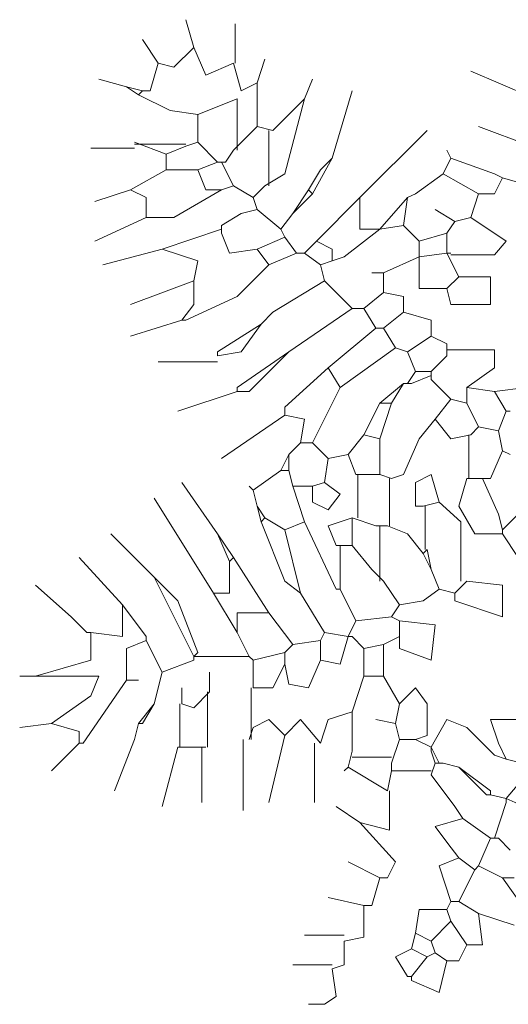
# Model space of a CAD drawing. Units: inches. Extents: x 129839 to 130414, y 56022 to 56434.
# Drawn here: x 130090 to 130133, y 56086 to 56173 of the extents above; entities that cross this region are included whole.
import ezdxf

# ---------------------------------------------------------------- set-up
doc = ezdxf.new("R2010")
doc.units = ezdxf.units.IN
doc.header["$MEASUREMENT"] = 0
doc.layers.add('19-JARDINERIA', color=80, linetype='Continuous', lineweight=0)

# ---------------------------------------------------------------- blocks, each defined once
blk = doc.blocks.new('A$C58327356')
at = {"layer": '19-JARDINERIA'}
for p, q in [((0.3989, 2.3936), (0.3808, 2.4571)), ((0.4941, 2.3573), (0.4941, 2.448)), ((0.3173, 2.3573), (0.2811, 2.4118)), ((0.3989, 2.3936), (0.3536, 2.3483)), ((0.3989, 2.3936), (0.4262, 2.3302)), ((0.3173, 2.3573), (0.2992, 2.2939)), ((0.3536, 2.3483), (0.3173, 2.3573)), ((0.4262, 2.3302), (0.4897, 2.3573)), ((0.4897, 2.3573), (0.5078, 2.2939)), ((0.544, 2.312), (0.5621, 2.3664)), ((1.224, 2.2576), (1.0336, 2.3392)), ((0.2448, 2.303), (0.1814, 2.3211)), ((0.2448, 2.303), (0.2811, 2.2939)), ((0.2448, 2.303), (0.272, 2.2848)), ((0.5078, 2.2939), (0.544, 2.312)), ((0.544, 2.312), (0.544, 2.2123)), ((0.6529, 2.2757), (0.671, 2.3211)), ((0.2811, 2.2939), (0.272, 2.2848)), ((0.272, 2.2848), (0.3446, 2.2486)), ((0.2992, 2.2939), (0.2811, 2.2939)), ((0.7163, 2.1398), (0.7616, 2.2939)), ((0.4081, 2.2395), (0.4987, 2.2757)), ((0.4987, 2.2757), (0.4987, 2.1579)), ((0.6529, 2.2757), (0.5803, 2.2032)), ((0.6529, 2.2757), (0.6075, 2.1035)), ((0.3446, 2.2486), (0.4081, 2.2395)), ((0.4081, 2.2395), (0.4081, 2.1761)), ((0.544, 2.2123), (0.4897, 2.1579)), ((0.544, 2.2123), (0.5803, 2.2032)), ((0.5713, 2.2032), (0.5713, 2.0763)), ((0.7798, 2.0491), (0.9339, 2.2032)), ((1.1968, 2.1579), (1.0518, 2.2123)), ((0.263, 2.1761), (0.3355, 2.1488)), ((0.263, 2.1715), (0.3808, 2.1715)), ((0.4081, 2.1761), (0.3808, 2.1669)), ((0.4081, 2.1761), (0.4534, 2.1307)), ((0.263, 2.1624), (0.1632, 2.1624)), ((0.3808, 2.1669), (0.3355, 2.1488)), ((0.3355, 2.1488), (0.3355, 2.1125)), ((0.4897, 2.1579), (0.4715, 2.1307)), ((0.9883, 2.1398), (0.9792, 2.1579)), ((0.4534, 2.1307), (0.4081, 2.1125)), ((0.4534, 2.1307), (0.4624, 2.1307)), ((0.4624, 2.1307), (0.4715, 2.1307)), ((0.4624, 2.1307), (0.4897, 2.0763)), ((0.7163, 2.1398), (0.671, 2.0582)), ((0.7163, 2.1398), (0.6891, 2.1125)), ((0.9883, 2.1398), (0.9702, 2.1035)), ((0.9883, 2.1398), (1.0881, 2.1035)), ((0.3355, 2.1125), (0.2539, 2.0672)), ((0.3355, 2.1125), (0.4081, 2.1125)), ((0.4081, 2.1125), (0.4262, 2.0672)), ((0.6075, 2.1035), (0.5621, 2.0763)), ((0.6891, 2.1125), (0.6619, 2.0672)), ((0.9702, 2.1035), (0.9067, 2.0582)), ((0.9702, 2.1035), (1.0518, 2.0582)), ((1.0881, 2.1035), (1.1062, 2.0945)), ((1.1062, 2.0945), (1.0881, 2.0582)), ((1.1062, 2.0945), (1.3872, 2.0129)), ((0.2539, 2.0672), (0.1723, 2.04)), ((0.2539, 2.0672), (0.2902, 2.0491)), ((0.4624, 2.0672), (0.3536, 2.0037)), ((0.4262, 2.0672), (0.4624, 2.0672)), ((0.4897, 2.0763), (0.4624, 2.0672)), ((0.4897, 2.0763), (0.535, 2.0491)), ((0.5621, 2.0763), (0.535, 2.0491)), ((0.6619, 2.0672), (0.6256, 2.0129)), ((0.671, 2.0582), (0.6256, 2.0129)), ((0.6619, 2.0672), (0.671, 2.0582)), ((0.9067, 2.0582), (0.8886, 2.0491)), ((1.0518, 2.0582), (1.0336, 2.0037)), ((1.0881, 2.0582), (1.0518, 2.0582)), ((0.2902, 2.0491), (0.2902, 2.0037)), ((0.535, 2.0491), (0.544, 2.0219)), ((0.7798, 2.0491), (0.68, 1.9494)), ((0.7798, 2.0491), (0.7798, 1.9766)), ((0.8886, 2.0491), (0.8251, 1.9766)), ((0.8886, 2.0491), (0.8795, 1.9856)), ((0.5078, 2.0129), (0.4624, 1.9856)), ((0.5078, 2.0129), (0.4624, 1.9856)), ((0.544, 2.0219), (0.5078, 2.0129)), ((0.544, 2.0219), (0.5984, 1.9766)), ((0.6256, 2.0129), (0.5984, 1.9766)), ((0.9973, 1.9947), (0.952, 2.0219)), ((0.2902, 2.0037), (0.1723, 1.9494)), ((0.3536, 2.0037), (0.2902, 2.0037)), ((0.9973, 1.9947), (0.9792, 1.9675)), ((1.0336, 2.0037), (0.9973, 1.9947)), ((1.0336, 2.0037), (1.1152, 1.9494)), ((0.4624, 1.9766), (0.3264, 1.9313)), ((0.4624, 1.9856), (0.4624, 1.9766)), ((0.4624, 1.9766), (0.4624, 1.9675)), ((0.4624, 1.9675), (0.4805, 1.9221)), ((0.5984, 1.9766), (0.6075, 1.9584)), ((0.8251, 1.9766), (0.7435, 1.9131)), ((0.7798, 1.9766), (0.8251, 1.9766)), ((0.8795, 1.9856), (0.8251, 1.9766)), ((0.8795, 1.9856), (0.9157, 1.9494)), ((0.9792, 1.9675), (0.9157, 1.9494)), ((0.9792, 1.9675), (0.9792, 1.9221)), ((0.6075, 1.9584), (0.544, 1.9313)), ((0.6075, 1.9584), (0.6347, 1.9221)), ((0.68, 1.9494), (0.6529, 1.9221)), ((0.68, 1.9494), (0.7163, 1.9313)), ((0.9157, 1.9494), (0.9157, 1.9131)), ((1.1152, 1.9494), (1.0881, 1.9176)), ((0.3264, 1.9313), (0.1904, 1.895)), ((0.3264, 1.9313), (0.4081, 1.904)), ((0.4805, 1.9221), (0.544, 1.9313)), ((0.544, 1.9313), (0.5713, 1.895)), ((0.6347, 1.9221), (0.5713, 1.895)), ((0.6347, 1.9221), (0.6529, 1.9221)), ((0.6529, 1.9221), (0.6891, 1.895)), ((0.7163, 1.9313), (0.7163, 1.904)), ((0.9792, 1.9221), (0.9157, 1.9131)), ((0.9792, 1.9221), (0.9883, 1.9221)), ((0.9792, 1.9221), (1.0064, 1.8678)), ((0.4081, 1.904), (0.3989, 1.8587)), ((0.7163, 1.904), (0.6891, 1.895)), ((0.7435, 1.9131), (0.7163, 1.904)), ((0.9157, 1.9131), (0.8341, 1.8768)), ((0.9157, 1.9131), (0.9157, 1.8405)), ((1.0881, 1.9176), (0.9883, 1.9176)), ((0.5713, 1.895), (0.4987, 1.8224)), ((0.6891, 1.895), (0.6982, 1.8587)), ((0.8341, 1.8768), (0.807, 1.8768)), ((0.8341, 1.8768), (0.8341, 1.8315)), ((0.3989, 1.8587), (0.2539, 1.8043)), ((0.3989, 1.8587), (0.3989, 1.8043)), ((0.6982, 1.8587), (0.5803, 1.7862)), ((0.6982, 1.8587), (0.7616, 1.7952)), ((1.0064, 1.8678), (0.9792, 1.8405)), ((1.0064, 1.8678), (1.0789, 1.8678)), ((1.0789, 1.8678), (1.0789, 1.8043)), ((0.8341, 1.8315), (0.7888, 1.7952)), ((0.8341, 1.8315), (0.8795, 1.8224)), ((0.9157, 1.8405), (0.9792, 1.8405)), ((0.9883, 1.8043), (0.9792, 1.8405)), ((0.4987, 1.8224), (0.3808, 1.768)), ((0.8795, 1.8224), (0.8795, 1.7862)), ((0.3989, 1.8043), (0.3718, 1.768)), ((0.5803, 1.7862), (0.5531, 1.7589)), ((0.7616, 1.7952), (0.6166, 1.6955)), ((0.7616, 1.7952), (0.7888, 1.7952)), ((0.7888, 1.7952), (0.8161, 1.7499)), ((0.8795, 1.7862), (0.8341, 1.7499)), ((0.8795, 1.7862), (0.943, 1.768)), ((1.0789, 1.8043), (0.9883, 1.8043)), ((0.3718, 1.768), (0.2539, 1.7318)), ((0.3808, 1.768), (0.3718, 1.768)), ((0.943, 1.768), (0.943, 1.7318)), ((0.5531, 1.7589), (0.4534, 1.6955)), ((0.5531, 1.7589), (0.5078, 1.6955)), ((0.8161, 1.7499), (0.7072, 1.6592)), ((0.8161, 1.7499), (0.8341, 1.7499)), ((0.8341, 1.7499), (0.8614, 1.7046)), ((0.943, 1.7318), (0.8886, 1.6955)), ((0.943, 1.7318), (0.9792, 1.7136)), ((0.4534, 1.6955), (0.4534, 1.6864)), ((0.5078, 1.6955), (0.4534, 1.6864)), ((0.6166, 1.6955), (0.4987, 1.6139)), ((0.6166, 1.6955), (0.5259, 1.6048)), ((0.8614, 1.7046), (0.7345, 1.6139)), ((0.8614, 1.7046), (0.8886, 1.6955)), ((0.8886, 1.6955), (0.9067, 1.6502)), ((0.9792, 1.7136), (0.9792, 1.6864)), ((0.9792, 1.7), (1.0881, 1.7)), ((1.0881, 1.7), (1.0881, 1.6592)), ((0.4534, 1.6729), (0.3173, 1.6729)), ((0.9792, 1.6864), (0.943, 1.6502)), ((0.7072, 1.6592), (0.6075, 1.5686)), ((0.7072, 1.6592), (0.7345, 1.6139)), ((0.9067, 1.6502), (0.8886, 1.623)), ((0.9067, 1.6502), (0.943, 1.6502)), ((0.943, 1.6502), (0.943, 1.6411)), ((1.0881, 1.6592), (1.0246, 1.6139)), ((0.943, 1.6411), (0.8976, 1.623)), ((0.943, 1.6411), (0.943, 1.632)), ((0.943, 1.632), (0.9883, 1.5867)), ((0.4987, 1.6048), (0.3627, 1.5595)), ((0.4987, 1.6139), (0.4987, 1.6048)), ((0.5259, 1.6048), (0.4987, 1.6048)), ((0.7345, 1.6139), (0.671, 1.4869)), ((0.8795, 1.623), (0.8251, 1.5776)), ((0.8795, 1.623), (0.8523, 1.5776)), ((0.8795, 1.623), (0.8886, 1.623)), ((0.8886, 1.623), (0.8976, 1.623)), ((1.0246, 1.6139), (1.0881, 1.6048)), ((1.0246, 1.6139), (1.0246, 1.5776)), ((1.0881, 1.6048), (1.1605, 1.6139)), ((1.0881, 1.6048), (1.1152, 1.5595)), ((0.9883, 1.5867), (0.952, 1.5414)), ((0.9883, 1.5867), (1.0246, 1.5776)), ((0.6075, 1.5686), (0.6075, 1.5504)), ((0.8251, 1.5776), (0.7888, 1.5051)), ((0.8251, 1.5776), (0.8523, 1.5776)), ((0.8523, 1.5776), (0.8251, 1.4961)), ((1.0246, 1.5776), (1.0518, 1.5232)), ((1.1152, 1.5595), (1.0971, 1.5141)), ((1.1152, 1.5595), (1.1243, 1.5595)), ((0.6075, 1.5504), (0.4624, 1.4507)), ((0.6075, 1.5504), (0.6529, 1.5414)), ((0.6529, 1.5414), (0.6437, 1.4869)), ((0.952, 1.5414), (0.9157, 1.4961)), ((0.952, 1.5414), (0.9883, 1.4961)), ((1.0518, 1.5232), (1.0336, 1.5051)), ((1.0518, 1.5232), (1.0971, 1.5141)), ((1.0971, 1.5141), (1.1062, 1.4688)), ((0.7888, 1.5051), (0.7526, 1.4598)), ((0.7888, 1.5051), (0.8251, 1.4961)), ((0.8251, 1.4961), (0.8251, 1.4145)), ((0.9157, 1.4961), (0.8795, 1.4145)), ((0.9883, 1.4961), (1.0336, 1.5051)), ((1.0291, 1.5051), (1.0291, 1.4053)), ((0.6437, 1.4869), (0.6166, 1.4598)), ((0.6437, 1.4869), (0.671, 1.4869)), ((0.671, 1.4869), (0.7072, 1.4507)), ((1.1062, 1.4688), (1.0789, 1.4053)), ((1.1062, 1.4688), (1.1243, 1.4598)), ((0.6166, 1.4598), (0.5984, 1.4235)), ((0.6166, 1.4598), (0.6166, 1.4235)), ((0.7072, 1.4507), (0.6982, 1.3963)), ((0.7526, 1.4598), (0.7072, 1.4507)), ((0.7526, 1.4598), (0.7707, 1.4145)), ((0.5984, 1.4235), (0.535, 1.3782)), ((0.5984, 1.4235), (0.6166, 1.4235)), ((0.6166, 1.4235), (0.6256, 1.3872)), ((0.7707, 1.4145), (0.7888, 1.4145)), ((0.7752, 1.4145), (0.7752, 1.3147)), ((0.7888, 1.4145), (0.8251, 1.4145)), ((0.8251, 1.4145), (0.8523, 1.4053)), ((0.8478, 1.4053), (0.8478, 1.2966)), ((0.8795, 1.4145), (0.8523, 1.4053)), ((0.943, 1.4145), (0.9067, 1.3963)), ((0.9611, 1.351), (0.943, 1.4145)), ((1.0246, 1.4053), (1.0064, 1.3419)), ((1.0246, 1.4053), (1.0608, 1.4053)), ((1.0789, 1.4053), (1.0608, 1.4053)), ((1.0608, 1.4053), (1.0971, 1.3237)), ((0.4534, 1.2784), (0.3718, 1.3963)), ((0.535, 1.3782), (0.5259, 1.3872)), ((0.535, 1.3782), (0.544, 1.3419)), ((0.6256, 1.3872), (0.671, 1.3872)), ((0.6256, 1.3872), (0.6529, 1.3056)), ((0.6982, 1.3963), (0.671, 1.3872)), ((0.671, 1.351), (0.671, 1.3872)), ((0.6982, 1.3963), (0.7345, 1.3691)), ((0.9067, 1.3963), (0.9067, 1.3419)), ((0.4443, 1.1424), (0.3083, 1.36)), ((0.7345, 1.3691), (0.7072, 1.3329)), ((0.544, 1.3419), (0.5621, 1.3147)), ((0.544, 1.3419), (0.5531, 1.3056)), ((0.7072, 1.3329), (0.671, 1.351)), ((0.9067, 1.3419), (0.9248, 1.3419)), ((0.9611, 1.351), (0.9248, 1.3419)), ((0.9294, 1.3419), (0.9294, 1.2421)), ((0.9611, 1.351), (1.011, 1.3056)), ((1.0064, 1.3419), (1.0427, 1.2784)), ((0.5621, 1.3147), (0.5531, 1.3056)), ((0.5621, 1.3147), (0.6075, 1.2875)), ((0.7616, 1.3147), (0.7072, 1.2966)), ((0.7616, 1.3147), (0.8161, 1.2966)), ((0.7616, 1.3147), (0.7616, 1.2513)), ((1.0971, 1.3237), (1.1062, 1.2875)), ((1.1062, 1.2875), (1.1424, 1.3237)), ((0.5531, 1.3056), (0.6075, 1.1697)), ((0.6529, 1.3056), (0.6075, 1.2875)), ((0.6075, 1.2875), (0.6437, 1.1424)), ((0.6529, 1.3056), (0.7253, 1.1515)), ((0.7072, 1.2966), (0.7253, 1.2513)), ((0.8161, 1.2966), (0.8432, 1.2966)), ((0.8251, 1.2966), (0.8251, 1.1697)), ((0.8432, 1.2966), (0.8886, 1.2784)), ((1.011, 1.3056), (1.011, 1.1697)), ((1.1062, 1.2875), (1.1062, 1.2784)), ((0.3083, 1.1787), (0.2086, 1.2784)), ((0.4534, 1.2784), (0.4897, 1.224)), ((0.4534, 1.2784), (0.4805, 1.215)), ((0.8886, 1.2784), (0.9248, 1.2331)), ((1.0427, 1.2784), (1.1062, 1.2784)), ((1.1062, 1.2784), (1.1424, 1.224)), ((0.7253, 1.2513), (0.7345, 1.2513)), ((0.7345, 1.2513), (0.7616, 1.2513)), ((0.7345, 1.2513), (0.7345, 1.1515)), ((0.7616, 1.2513), (0.807, 1.1968)), ((0.9339, 1.2421), (0.9248, 1.2331)), ((0.9339, 1.2421), (0.943, 1.1968)), ((0.2357, 1.1152), (0.1361, 1.224)), ((0.4897, 1.224), (0.4805, 1.215)), ((0.4897, 1.224), (0.5713, 1.0971)), ((0.9248, 1.2331), (0.943, 1.1968)), ((0.4805, 1.215), (0.4805, 1.1424)), ((0.807, 1.1968), (0.8341, 1.1697)), ((0.943, 1.1968), (0.9611, 1.1515)), ((0.3083, 1.1787), (0.3627, 1.1243)), ((0.3083, 1.1787), (0.3989, 0.9973)), ((0.1179, 1.088), (0.0363, 1.1605)), ((0.6075, 1.1697), (0.6437, 1.1424)), ((0.7253, 1.1515), (0.7345, 1.1515)), ((0.7345, 1.1515), (0.7707, 1.0789)), ((0.8341, 1.1697), (0.8704, 1.1152)), ((0.9611, 1.1515), (0.9248, 1.1243)), ((0.9611, 1.1515), (0.9973, 1.1424)), ((1.0246, 1.1697), (0.9973, 1.1424)), ((1.0246, 1.1697), (1.1062, 1.1605)), ((1.1062, 1.1605), (1.1062, 1.088)), ((0.4805, 1.1424), (0.4443, 1.1424)), ((0.4443, 1.1424), (0.4987, 1.0518)), ((0.6437, 1.1424), (0.6982, 1.0518)), ((0.9973, 1.1243), (0.9973, 1.1424)), ((0.2357, 1.1152), (0.2902, 1.0427)), ((0.2357, 1.1152), (0.2357, 1.0427)), ((0.3627, 1.1243), (0.4081, 1.0064)), ((0.8704, 1.1152), (0.8523, 1.088)), ((0.9248, 1.1243), (0.8704, 1.1152)), ((1.1062, 1.088), (0.9973, 1.1243)), ((0.1179, 1.088), (0.1541, 1.0518)), ((0.1179, 1.088), (0.1541, 1.0518)), ((0.5713, 1.0971), (0.4987, 1.0971)), ((0.4987, 1.0971), (0.4987, 1.0518)), ((0.5713, 1.0971), (0.6256, 1.0246)), ((0.8523, 1.088), (0.7707, 1.0789)), ((0.8523, 1.088), (0.8704, 1.0789)), ((0.7707, 1.0789), (0.7526, 1.0427)), ((0.8704, 1.0789), (0.8704, 1.0427)), ((0.8704, 1.0789), (0.952, 1.0699)), ((0.952, 1.0699), (0.943, 0.9883)), ((0.1541, 1.0518), (0.1632, 1.0518)), ((0.2357, 1.0427), (0.1632, 1.0518)), ((0.1632, 1.0518), (0.1632, 0.9883)), ((0.2902, 1.0427), (0.2902, 1.0336)), ((0.4987, 1.0518), (0.5259, 0.9973)), ((0.6982, 1.0518), (0.6891, 1.0336)), ((0.6982, 1.0518), (0.7526, 1.0427)), ((0.7526, 1.0427), (0.7345, 0.9792)), ((0.7526, 1.0427), (0.7616, 1.0427)), ((0.7616, 1.0427), (0.7888, 1.0155)), ((0.8704, 1.0427), (0.8341, 1.0246)), ((0.8704, 1.0155), (0.8704, 1.0427)), ((0.2902, 1.0336), (0.2448, 1.0155)), ((0.2902, 1.0336), (0.3264, 0.9611)), ((0.6256, 1.0246), (0.6075, 1.0064)), ((0.6891, 1.0336), (0.6256, 1.0246)), ((0.6891, 1.0336), (0.6891, 0.9883)), ((0.8341, 1.0246), (0.7888, 1.0155)), ((0.8341, 1.0246), (0.8341, 0.952)), ((0.2448, 1.0155), (0.2448, 0.943)), ((0.4081, 1.0064), (0.3989, 0.9973)), ((0.3989, 0.9973), (0.3989, 0.9883)), ((0.3989, 0.9973), (0.5259, 0.9973)), ((0.5259, 0.9973), (0.535, 0.9883)), ((0.6075, 1.0064), (0.535, 0.9883)), ((0.6075, 1.0064), (0.6075, 0.9792)), ((0.7888, 1.0155), (0.7888, 0.952)), ((0.943, 0.9883), (0.8704, 1.0155)), ((0.1632, 0.9883), (0.0363, 0.952)), ((0.3989, 0.9883), (0.3264, 0.9611)), ((0.535, 0.9883), (0.535, 0.9248)), ((0.6075, 0.9792), (0.5803, 0.9248)), ((0.6166, 0.9339), (0.6075, 0.9792)), ((0.6891, 0.9883), (0.6619, 0.9248)), ((0.7345, 0.9792), (0.6891, 0.9883)), ((0.0363, 0.952), (0, 0.952)), ((0.0363, 0.952), (0.1814, 0.952)), ((0.1814, 0.952), (0.1632, 0.9067)), ((0.3264, 0.9611), (0.3083, 0.8886)), ((0.4352, 0.9157), (0.4352, 0.9611)), ((0.7888, 0.952), (0.7616, 0.8704)), ((0.7888, 0.952), (0.8341, 0.952)), ((0.8341, 0.952), (0.8704, 0.8886)), ((0.2448, 0.943), (0.1451, 0.7979)), ((0.2448, 0.943), (0.272, 0.943)), ((0.6619, 0.9248), (0.6166, 0.9339)), ((0.1632, 0.9067), (0.0726, 0.8432)), ((0.3718, 0.8886), (0.3718, 0.9248)), ((0.4352, 0.9157), (0.3989, 0.8795)), ((0.4307, 0.9157), (0.4307, 0.7888)), ((0.5304, 0.9248), (0.5304, 0.8069)), ((0.5803, 0.9248), (0.535, 0.9248)), ((0.8704, 0.8886), (0.9067, 0.9248)), ((0.9067, 0.9248), (0.9339, 0.8886)), ((0.3083, 0.8886), (0.272, 0.8432)), ((0.3083, 0.8886), (0.2811, 0.8432)), ((0.3672, 0.8886), (0.3672, 0.7888)), ((0.3989, 0.8795), (0.3718, 0.8886)), ((0.8704, 0.8886), (0.8614, 0.8432)), ((0.9339, 0.8886), (0.9339, 0.816)), ((0.7616, 0.8704), (0.7072, 0.8523)), ((0.7616, 0.8704), (0.7616, 0.7798)), ((0.0726, 0.8432), (0, 0.8341)), ((0.0726, 0.8432), (0.1361, 0.8251)), ((0.272, 0.8432), (0.263, 0.8069)), ((0.272, 0.8432), (0.263, 0.8069)), ((0.272, 0.8432), (0.2811, 0.8432)), ((0.5713, 0.8523), (0.535, 0.8341)), ((0.6075, 0.816), (0.5713, 0.8523)), ((0.6075, 0.816), (0.6437, 0.8523)), ((0.6437, 0.8523), (0.6891, 0.7979)), ((0.7072, 0.8523), (0.6891, 0.7979)), ((0.8614, 0.8432), (0.8161, 0.8523)), ((0.8614, 0.8432), (0.8704, 0.8069)), ((0.943, 0.7888), (0.9792, 0.8523)), ((0.9792, 0.8523), (1.0246, 0.8341)), ((1.1605, 0.8523), (1.0789, 0.8523)), ((1.0789, 0.8523), (1.0971, 0.7979)), ((0.1361, 0.8251), (0.1361, 0.7979)), ((0.535, 0.8341), (0.5259, 0.8069)), ((0.6075, 0.816), (0.5713, 0.6619)), ((0.9339, 0.816), (0.9067, 0.8069)), ((1.0246, 0.8341), (1.0881, 0.7707)), ((0.1361, 0.7979), (0.0726, 0.7345)), ((0.1451, 0.7979), (0.1361, 0.7979)), ((0.263, 0.8069), (0.2176, 0.6891)), ((0.5123, 0.8069), (0.5123, 0.6437)), ((0.6755, 0.7979), (0.6755, 0.6619)), ((0.8704, 0.8069), (0.8523, 0.7525)), ((0.8704, 0.8069), (0.9067, 0.8069)), ((0.9067, 0.8069), (0.943, 0.7888)), ((1.0971, 0.7979), (1.1152, 0.7616)), ((0.3627, 0.7888), (0.3264, 0.6529)), ((0.3627, 0.7888), (0.4262, 0.7888)), ((0.4171, 0.7888), (0.4171, 0.6619)), ((0.7616, 0.7798), (0.7526, 0.7435)), ((0.943, 0.7888), (0.943, 0.7798)), ((0.943, 0.7888), (0.9611, 0.7525)), ((0.943, 0.7798), (0.952, 0.7525)), ((1.0881, 0.7707), (1.1152, 0.7616)), ((0.7616, 0.7662), (0.8523, 0.7662)), ((0.8523, 0.7525), (0.8523, 0.7435)), ((0.952, 0.7525), (0.943, 0.7253)), ((0.952, 0.7525), (0.9611, 0.7525)), ((0.9611, 0.7525), (0.9702, 0.7525)), ((0.9702, 0.7525), (1.0064, 0.7435)), ((1.1152, 0.7616), (1.1515, 0.7525)), ((0.7526, 0.7435), (0.7435, 0.7345)), ((0.7526, 0.7435), (0.8432, 0.6891)), ((0.8523, 0.7345), (0.8432, 0.6891)), ((0.8523, 0.7435), (0.8523, 0.7345)), ((0.8523, 0.7345), (0.943, 0.7345)), ((0.943, 0.7253), (0.9973, 0.6529)), ((1.0064, 0.7435), (1.0789, 0.6891)), ((1.0064, 0.7435), (1.0699, 0.68)), ((1.1605, 0.7253), (1.1152, 0.671)), ((0.8478, 0.6891), (0.8478, 0.5984)), ((1.0699, 0.68), (1.0789, 0.68)), ((1.0789, 0.6891), (1.0789, 0.68)), ((1.0789, 0.68), (1.1152, 0.671)), ((1.1152, 0.6619), (1.0881, 0.5803)), ((1.1152, 0.671), (1.1152, 0.6619)), ((1.1152, 0.671), (1.1968, 0.6347)), ((0.7798, 0.6166), (0.7253, 0.6529)), ((0.9973, 0.6529), (1.0155, 0.6256)), ((0.8478, 0.5984), (0.7798, 0.6166)), ((0.7798, 0.6166), (0.8614, 0.5259)), ((1.0155, 0.6256), (0.952, 0.6074)), ((1.0155, 0.6256), (1.0789, 0.5803)), ((0.952, 0.6074), (0.9792, 0.5713)), ((0.9792, 0.5713), (1.0064, 0.535)), ((1.0789, 0.5803), (1.0518, 0.5168)), ((1.0789, 0.5803), (1.0881, 0.5803)), ((1.0881, 0.5803), (1.0971, 0.5803)), ((1.0971, 0.5803), (1.1243, 0.5531)), ((0.8251, 0.4897), (0.7526, 0.5259)), ((0.8614, 0.5259), (0.8432, 0.4897)), ((1.0064, 0.535), (0.9611, 0.5168)), ((1.0064, 0.535), (1.0427, 0.5078)), ((0.9611, 0.5168), (0.9883, 0.4352)), ((1.0427, 0.5078), (1.0064, 0.4352)), ((1.0518, 0.5168), (1.0427, 0.5078)), ((1.0518, 0.5168), (1.1062, 0.4897)), ((0.8251, 0.4897), (0.807, 0.4262)), ((0.8432, 0.4897), (0.8251, 0.4897)), ((1.1334, 0.4897), (1.1062, 0.4897)), ((1.1062, 0.4897), (1.1515, 0.4262)), ((0.7888, 0.4262), (0.7072, 0.4443)), ((0.9883, 0.4352), (0.9792, 0.4171)), ((0.9883, 0.4352), (1.0064, 0.4352)), ((1.0064, 0.4352), (1.0518, 0.408)), ((0.807, 0.4262), (0.7888, 0.4262)), ((0.7888, 0.4262), (0.7888, 0.3536)), ((0.9157, 0.4171), (0.9067, 0.3627)), ((0.9792, 0.4171), (0.9157, 0.4171)), ((0.9792, 0.4171), (0.9883, 0.3899)), ((1.1334, 0.3808), (1.0518, 0.408)), ((1.0518, 0.408), (1.0608, 0.3355)), ((0.9883, 0.3899), (0.943, 0.3446)), ((0.9883, 0.3899), (1.0246, 0.3355)), ((0.9067, 0.3627), (0.8976, 0.3264)), ((0.9067, 0.3627), (0.943, 0.3446)), ((0.7435, 0.3582), (0.6529, 0.3582)), ((0.7888, 0.3536), (0.7435, 0.3446)), ((0.7435, 0.3446), (0.7435, 0.2902)), ((0.943, 0.3446), (0.952, 0.3173)), ((0.8976, 0.3264), (0.8614, 0.3083)), ((0.8976, 0.3264), (0.9339, 0.3083)), ((0.952, 0.3173), (0.9339, 0.3083)), ((0.952, 0.3173), (0.9792, 0.2992)), ((1.0246, 0.3355), (1.0064, 0.2992)), ((1.0608, 0.3355), (1.0246, 0.3355)), ((0.8614, 0.3083), (0.8886, 0.263)), ((0.9339, 0.3083), (0.8976, 0.263)), ((0.9792, 0.2992), (0.9611, 0.2267)), ((1.0064, 0.2992), (0.9792, 0.2992)), ((0.7163, 0.2902), (0.6256, 0.2902)), ((0.7435, 0.2902), (0.7163, 0.2811)), ((0.7163, 0.2811), (0.7253, 0.2176)), ((0.8886, 0.263), (0.8976, 0.263)), ((0.8976, 0.2539), (0.8976, 0.263)), ((0.9611, 0.2267), (0.8976, 0.2539)), ((0.7253, 0.2176), (0.6982, 0.1995)), ((0.6982, 0.1995), (0.6619, 0.1995))]:
    blk.add_line(p, q, dxfattribs=at)

msp = doc.modelspace()

# ---------------------------------------------------------------- block references
at = {"layer": '19-JARDINERIA', "xscale": 38.4000000001397, "yscale": 38.4000000001397, "zscale": 38.39999999999782}
msp.add_blockref('A$C58327356', (130089.785, 56078.363), dxfattribs=at)

doc.saveas('drawing.dxf')
